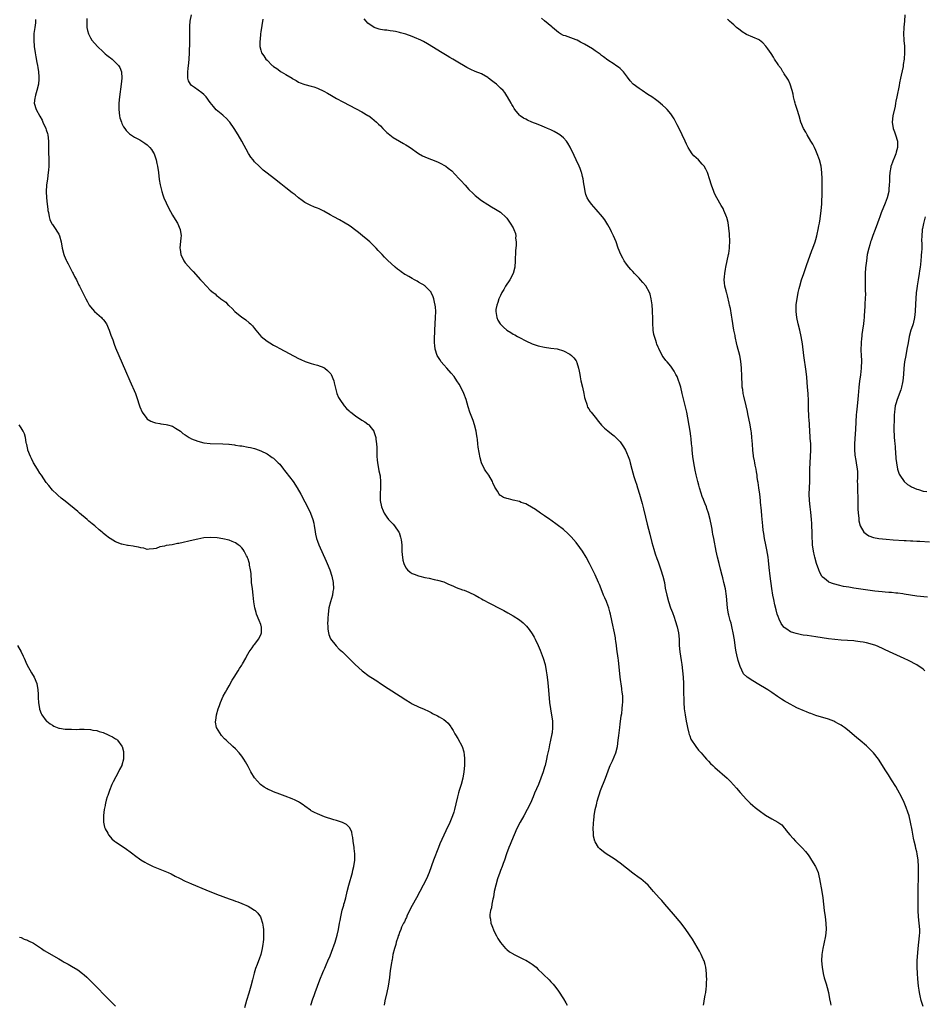
# Model space of a CAD drawing. Units: inches. Extents: x 2598000 to 2601000, y 1494000 to 1497000.
# Drawn here: x 2599349 to 2599635, y 1495247 to 1495559 of the extents above; entities that cross this region are included whole.
import ezdxf

# ---------------------------------------------------------------- set-up
doc = ezdxf.new("R2010")
doc.units = ezdxf.units.IN
doc.header["$MEASUREMENT"] = 0
doc.layers.add('LD25981494_10ft', color=120, linetype='Continuous')

msp = doc.modelspace()

# ---------------------------------------------------------------- linework, layer by layer
at = {"layer": 'LD25981494_10ft'}
for points, elevation in [([(2599565.39, 1495247), (2599565.5, 1495247.5), (2599565.74, 1495249), (2599565.9, 1495250.1), (2599566.06, 1495251), (2599566.19, 1495252.19), (2599566.3, 1495253), (2599566.36, 1495254.36), (2599566.42, 1495255), (2599566.36, 1495256.36), (2599566.36, 1495257), (2599566.1, 1495259), (2599565.88, 1495259.88), (2599565.54, 1495261), (2599565.4, 1495261.4), (2599565, 1495262.3), (2599564.66, 1495263), (2599564.09, 1495264.09), (2599561.86, 1495267.86), (2599559.77, 1495271), (2599558.25, 1495273), (2599555.86, 1495275.86), (2599553.14, 1495279), (2599552.16, 1495280.16), (2599551.31, 1495281), (2599549.53, 1495283), (2599549, 1495283.62), (2599548.38, 1495284.38), (2599547.78, 1495285), (2599547, 1495285.74), (2599545.51, 1495287), (2599545, 1495287.34), (2599543, 1495288.83), (2599541, 1495290.45), (2599539, 1495292.02), (2599537, 1495293.41), (2599534.52, 1495295), (2599533.62, 1495295.62), (2599532.52, 1495296.52), (2599532.07, 1495297), (2599531, 1495298.78), (2599530.9, 1495299), (2599530.55, 1495300.55), (2599530.51, 1495301), (2599530.54, 1495301.46), (2599530.43, 1495303), (2599530.46, 1495304.46), (2599530.52, 1495305), (2599530.59, 1495305.41), (2599530.74, 1495307), (2599531.07, 1495309), (2599531.44, 1495310.56), (2599531.51, 1495311), (2599531.68, 1495311.68), (2599532.06, 1495313), (2599532.31, 1495313.69), (2599532.74, 1495315), (2599534.32, 1495319), (2599535.57, 1495322.43), (2599535.82, 1495323), (2599536.51, 1495324.51), (2599537.53, 1495327), (2599538.06, 1495329), (2599538.35, 1495331), (2599538.51, 1495332.51), (2599538.64, 1495333.36), (2599538.84, 1495335), (2599539, 1495336.14), (2599539.31, 1495338.69), (2599539.43, 1495339.43), (2599539.61, 1495341), (2599539.7, 1495342.3), (2599539.8, 1495343), (2599539.77, 1495345), (2599539.63, 1495346.37), (2599539.53, 1495347), (2599539.44, 1495347.44), (2599538.99, 1495351), (2599538.39, 1495356.39), (2599538.29, 1495357), (2599537.9, 1495359.9), (2599537.8, 1495361), (2599537.63, 1495362.37), (2599537.52, 1495363), (2599537.43, 1495363.43), (2599537.14, 1495365), (2599536.41, 1495368.41), (2599536.31, 1495369), (2599535.88, 1495371), (2599535.7, 1495371.7), (2599535.33, 1495373), (2599534.71, 1495374.71), (2599534.58, 1495375), (2599534.13, 1495376.13), (2599533.72, 1495377), (2599532.88, 1495379), (2599532.35, 1495380.35), (2599532.03, 1495381), (2599531, 1495383.48), (2599530.53, 1495384.53), (2599529.27, 1495387), (2599528.15, 1495389), (2599526.97, 1495390.97), (2599526.15, 1495392.15), (2599525, 1495393.69), (2599523.46, 1495395.46), (2599522.47, 1495396.47), (2599521, 1495397.78), (2599519, 1495399.33), (2599517, 1495400.76), (2599516.63, 1495401), (2599515, 1495402.14), (2599513.7, 1495403), (2599512.12, 1495404.12), (2599510.89, 1495404.89), (2599509.62, 1495405.62), (2599509, 1495405.91), (2599507.57, 1495406.43), (2599507, 1495406.67), (2599505, 1495407.17), (2599503.51, 1495407.51), (2599503, 1495407.66), (2599502, 1495408), (2599501, 1495408.58), (2599500.75, 1495408.75), (2599500.56, 1495409), (2599500.01, 1495409.99), (2599499.21, 1495411.21), (2599498.61, 1495412.61), (2599498.47, 1495413), (2599497.31, 1495415), (2599497, 1495415.46), (2599496.34, 1495416.34), (2599495.91, 1495417), (2599494.96, 1495419), (2599494.54, 1495420.54), (2599494.22, 1495422.22), (2599493.96, 1495423.96), (2599493.82, 1495425), (2599493.68, 1495426.32), (2599493.59, 1495427), (2599493.48, 1495427.48), (2599493.26, 1495429), (2599492.76, 1495431), (2599492.34, 1495432.34), (2599491.52, 1495434.48), (2599491.34, 1495435), (2599490.76, 1495436.76), (2599490.12, 1495439), (2599489.4, 1495441), (2599488.44, 1495443), (2599487.91, 1495443.91), (2599487.22, 1495445), (2599486.31, 1495446.31), (2599485.42, 1495447.42), (2599483.97, 1495449), (2599483, 1495450.08), (2599482.22, 1495451), (2599481.73, 1495451.73), (2599480.96, 1495453), (2599480.28, 1495455), (2599480.18, 1495456.18), (2599480.07, 1495457), (2599480.07, 1495457.93), (2599480.18, 1495461), (2599480.29, 1495463), (2599480.43, 1495465), (2599480.5, 1495467), (2599480.4, 1495468.4), (2599480.33, 1495469), (2599480.09, 1495469.91), (2599479.86, 1495471), (2599479.65, 1495471.65), (2599479.06, 1495473), (2599479, 1495473.09), (2599477.18, 1495475), (2599477.08, 1495475.08), (2599475, 1495476.3), (2599474.54, 1495476.54), (2599473.77, 1495477), (2599473, 1495477.42), (2599471.92, 1495478.08), (2599471, 1495478.59), (2599470.72, 1495478.72), (2599469.49, 1495479.49), (2599469, 1495479.95), (2599468.34, 1495480.34), (2599467.59, 1495481), (2599465.22, 1495483.22), (2599465, 1495483.46), (2599464.21, 1495484.21), (2599463.5, 1495485), (2599462.26, 1495486.26), (2599461.59, 1495487), (2599460.3, 1495488.3), (2599459.59, 1495489), (2599459, 1495489.53), (2599457.29, 1495491), (2599456.02, 1495492.02), (2599454.76, 1495493), (2599453.74, 1495493.74), (2599453, 1495494.22), (2599451.73, 1495495), (2599449.99, 1495496), (2599448.15, 1495497), (2599447, 1495497.65), (2599445, 1495498.73), (2599443.48, 1495499.48), (2599443, 1495499.7), (2599442.07, 1495500.07), (2599440.68, 1495500.68), (2599439, 1495501.55), (2599438.15, 1495502.15), (2599437, 1495503), (2599435.9, 1495503.9), (2599435, 1495504.57), (2599433, 1495506.17), (2599431.92, 1495507), (2599431.42, 1495507.42), (2599429.32, 1495509), (2599427, 1495510.81), (2599425.81, 1495511.81), (2599425, 1495512.47), (2599424.45, 1495513), (2599423, 1495514.46), (2599422.56, 1495515), (2599421.9, 1495515.9), (2599421.08, 1495517.08), (2599419.05, 1495521), (2599417.87, 1495523), (2599416.58, 1495525), (2599415.16, 1495527), (2599415, 1495527.2), (2599414.15, 1495528.15), (2599413.23, 1495529), (2599413, 1495529.2), (2599410.91, 1495530.91), (2599409.98, 1495531.98), (2599409, 1495533.25), (2599407.69, 1495535), (2599407, 1495535.74), (2599406.27, 1495536.27), (2599404.02, 1495537.98), (2599403, 1495538.65), (2599402.7, 1495539), (2599402.09, 1495540.09), (2599401.91, 1495541), (2599401.91, 1495542.09), (2599401.85, 1495543), (2599401.99, 1495543.99), (2599402.18, 1495545.82), (2599402.34, 1495547), (2599402.46, 1495549), (2599402.51, 1495552.51), (2599402.49, 1495553.51), (2599402.55, 1495556.55), (2599402.53, 1495557), (2599402.54, 1495557.46), (2599402.65, 1495559), (2599403.09, 1495561)], 9750), ([(2599629.16, 1495561), (2599629.06, 1495559.06), (2599628.89, 1495557.11), (2599628.9, 1495556.9), (2599628.82, 1495555), (2599628.89, 1495553.11), (2599628.92, 1495552.92), (2599629.05, 1495551.05), (2599629.1, 1495549.1), (2599628.98, 1495547), (2599628.72, 1495545.28), (2599628.71, 1495545), (2599628.64, 1495544.64), (2599628.09, 1495541.91), (2599627.86, 1495541), (2599627.52, 1495539.52), (2599627.37, 1495538.63), (2599626.64, 1495535), (2599626.35, 1495533.65), (2599626.27, 1495533), (2599626.11, 1495532.11), (2599625.45, 1495529), (2599625.23, 1495527), (2599625.53, 1495525), (2599625.91, 1495523.91), (2599626.26, 1495523), (2599626.91, 1495521), (2599626.93, 1495519), (2599626.47, 1495517.53), (2599626.34, 1495517), (2599625.9, 1495515.9), (2599625.36, 1495514.64), (2599624.84, 1495513.16), (2599624.8, 1495513), (2599624.77, 1495512.77), (2599624.4, 1495511), (2599624.3, 1495509.7), (2599624.32, 1495508.32), (2599624.29, 1495507), (2599624.16, 1495505.84), (2599624.1, 1495505), (2599623.6, 1495503), (2599623, 1495501.36), (2599621.71, 1495498.29), (2599621.29, 1495497), (2599621, 1495496.16), (2599620.52, 1495495), (2599619.75, 1495493), (2599619.09, 1495491.09), (2599618.55, 1495489.45), (2599618.37, 1495489), (2599618.08, 1495488.08), (2599617.77, 1495487), (2599617.31, 1495485), (2599617, 1495483), (2599616.77, 1495480.77), (2599616.66, 1495479), (2599616.63, 1495477), (2599616.67, 1495475), (2599616.65, 1495473.35), (2599616.69, 1495472.69), (2599616.59, 1495471), (2599616.48, 1495469.52), (2599616.49, 1495468.49), (2599616.31, 1495465.69), (2599616.28, 1495465), (2599616.23, 1495464.23), (2599616.1, 1495463), (2599615.83, 1495461), (2599615.61, 1495459.61), (2599615.54, 1495459), (2599615.51, 1495458.49), (2599615.32, 1495457), (2599615.29, 1495454.71), (2599615.38, 1495453), (2599615.44, 1495451.44), (2599615.33, 1495449), (2599615.1, 1495446.9), (2599614.83, 1495444.83), (2599614.61, 1495443), (2599614.49, 1495441.51), (2599614.37, 1495440.37), (2599614.27, 1495439), (2599613.99, 1495435.99), (2599613.87, 1495435), (2599613.8, 1495434.2), (2599613.59, 1495429.59), (2599613.4, 1495426.6), (2599613.28, 1495425), (2599613.22, 1495423.22), (2599613.37, 1495421.37), (2599613.66, 1495419.66), (2599613.81, 1495419), (2599614.1, 1495417), (2599614.17, 1495416.17), (2599614.15, 1495415), (2599614.19, 1495414.19), (2599614.13, 1495413), (2599614.17, 1495412.17), (2599614.16, 1495411), (2599614.28, 1495407), (2599614.29, 1495406.29), (2599614.34, 1495405), (2599614.33, 1495404.33), (2599614.42, 1495403), (2599614.59, 1495401.41), (2599614.58, 1495401), (2599614.62, 1495400.62), (2599615, 1495398.99), (2599616.23, 1495397), (2599616.61, 1495396.61), (2599617, 1495396.32), (2599617.83, 1495395.83), (2599619.32, 1495395.32), (2599621.01, 1495394.99), (2599623.29, 1495394.71), (2599625.47, 1495394.53), (2599629, 1495394.37), (2599629.64, 1495394.36), (2599631, 1495394.27), (2599631.76, 1495394.24), (2599633, 1495394.14), (2599633.91, 1495394.09), (2599637, 1495393.87)], 9700), ([(2599353.57, 1495559.57), (2599353.57, 1495559), (2599353.54, 1495558.46), (2599353.33, 1495557), (2599353.09, 1495555.09), (2599353.04, 1495553), (2599353.19, 1495551), (2599353.46, 1495549), (2599353.67, 1495547.67), (2599354.05, 1495545.95), (2599354.22, 1495545), (2599354.28, 1495544.28), (2599354.52, 1495543), (2599354.65, 1495541.35), (2599354.65, 1495541), (2599354.61, 1495540.61), (2599354.51, 1495539), (2599354.06, 1495537), (2599353.6, 1495535.6), (2599353.43, 1495535), (2599353.42, 1495534.58), (2599353.16, 1495533), (2599353.84, 1495531), (2599355, 1495528.94), (2599355.67, 1495527.67), (2599355.95, 1495527), (2599356.87, 1495525), (2599357, 1495524.6), (2599357.37, 1495523.37), (2599357.46, 1495523), (2599357.66, 1495521), (2599357.66, 1495519.66), (2599357.69, 1495517.69), (2599357.84, 1495515), (2599357.82, 1495514.18), (2599357.84, 1495513), (2599357.73, 1495511.73), (2599357.64, 1495511), (2599357.34, 1495509), (2599357.08, 1495507), (2599356.97, 1495505), (2599357.03, 1495503), (2599357.25, 1495501), (2599357.45, 1495499.45), (2599357.54, 1495499), (2599357.7, 1495498.3), (2599357.9, 1495497), (2599358.14, 1495496.14), (2599358.79, 1495494.79), (2599359, 1495494.52), (2599360.05, 1495493), (2599360.39, 1495492.39), (2599361, 1495491.43), (2599361.24, 1495491), (2599361.75, 1495489), (2599362.06, 1495487), (2599362.57, 1495485), (2599362.68, 1495484.69), (2599363, 1495483.97), (2599363.27, 1495483.27), (2599363.41, 1495483), (2599363.9, 1495482.1), (2599364.63, 1495480.63), (2599365, 1495479.97), (2599365.32, 1495479.32), (2599365.52, 1495479), (2599366, 1495478), (2599366.54, 1495477), (2599367.34, 1495475.34), (2599367.53, 1495475), (2599368.67, 1495472.67), (2599369.5, 1495471), (2599370.03, 1495470.03), (2599370.62, 1495469), (2599371, 1495468.48), (2599371.67, 1495467.67), (2599372.28, 1495467), (2599373, 1495466.32), (2599374.51, 1495465), (2599374.75, 1495464.75), (2599375, 1495464.41), (2599375.66, 1495463.66), (2599375.71, 1495463.59), (2599376.08, 1495463), (2599376.93, 1495461), (2599377.47, 1495459.47), (2599378.06, 1495457.94), (2599378.56, 1495456.56), (2599379, 1495455.48), (2599382.16, 1495448.16), (2599383.54, 1495445), (2599385.26, 1495441), (2599385.72, 1495439.72), (2599385.95, 1495439), (2599386.32, 1495437.68), (2599386.53, 1495437), (2599386.68, 1495436.68), (2599387.37, 1495435), (2599388.86, 1495433), (2599388.93, 1495432.93), (2599390.14, 1495432.14), (2599391, 1495431.86), (2599391.62, 1495431.62), (2599393, 1495431.42), (2599393.33, 1495431.33), (2599395, 1495431.13), (2599395.48, 1495431), (2599397, 1495430.54), (2599398, 1495430), (2599399, 1495429.36), (2599399.51, 1495429), (2599400.31, 1495428.31), (2599401, 1495427.82), (2599402.33, 1495427), (2599403, 1495426.61), (2599405, 1495425.81), (2599407, 1495425.33), (2599409, 1495425.1), (2599413, 1495424.99), (2599414.84, 1495424.84), (2599415, 1495424.85), (2599416.63, 1495424.63), (2599417, 1495424.61), (2599418.39, 1495424.39), (2599419, 1495424.32), (2599421, 1495423.96), (2599421.78, 1495423.78), (2599423, 1495423.48), (2599423.36, 1495423.36), (2599425, 1495422.77), (2599427, 1495421.77), (2599428.22, 1495421), (2599428.67, 1495420.67), (2599429, 1495420.41), (2599430.55, 1495419), (2599431, 1495418.51), (2599432.23, 1495417), (2599432.55, 1495416.55), (2599433, 1495416.02), (2599435.24, 1495413), (2599436.52, 1495411), (2599437.66, 1495409), (2599440.21, 1495404.21), (2599440.76, 1495403), (2599441.52, 1495401), (2599441.81, 1495399.81), (2599441.97, 1495399), (2599442.15, 1495397.84), (2599442.37, 1495396.37), (2599442.72, 1495395), (2599443, 1495394.17), (2599443.46, 1495393), (2599445.77, 1495387.77), (2599446.09, 1495387), (2599446.88, 1495385), (2599447.54, 1495383), (2599447.96, 1495381), (2599448.05, 1495379), (2599447.88, 1495378.12), (2599447.7, 1495377), (2599447.08, 1495374.92), (2599446.63, 1495373), (2599446.36, 1495371), (2599446.32, 1495369.68), (2599446.25, 1495369), (2599446.2, 1495368.2), (2599446.27, 1495367), (2599446.26, 1495366.26), (2599446.5, 1495365), (2599446.56, 1495364.56), (2599447.13, 1495363.13), (2599448.9, 1495360.9), (2599449.91, 1495359.91), (2599450.89, 1495359), (2599454.98, 1495355), (2599457.18, 1495353), (2599459.36, 1495351.36), (2599459.87, 1495351), (2599461.78, 1495349.78), (2599462.92, 1495349), (2599465.4, 1495347.4), (2599469.25, 1495345), (2599471, 1495343.8), (2599472.34, 1495343), (2599473, 1495342.57), (2599475, 1495341.56), (2599476.84, 1495340.84), (2599478.21, 1495340.21), (2599479, 1495339.81), (2599479.5, 1495339.5), (2599481, 1495338.76), (2599481.61, 1495338.39), (2599483, 1495337.6), (2599483.71, 1495337), (2599484.43, 1495336.43), (2599485.27, 1495335.27), (2599485.37, 1495335), (2599486.05, 1495334.05), (2599486.58, 1495333), (2599486.75, 1495332.75), (2599487.52, 1495331.52), (2599488.83, 1495329), (2599489.36, 1495327.36), (2599489.43, 1495327), (2599489.46, 1495326.54), (2599489.62, 1495325), (2599489.58, 1495323), (2599489.39, 1495321), (2599489.03, 1495318.97), (2599488.49, 1495317), (2599487.87, 1495315), (2599487.68, 1495314.32), (2599487.34, 1495313), (2599486.87, 1495310.87), (2599486.43, 1495309), (2599486.19, 1495308.19), (2599485.82, 1495307), (2599485, 1495304.93), (2599483.72, 1495302.28), (2599481.83, 1495298.17), (2599481.39, 1495297), (2599479.82, 1495293), (2599478.36, 1495289), (2599477.52, 1495287), (2599476.53, 1495285), (2599474.35, 1495281), (2599473, 1495278.59), (2599471.47, 1495275.47), (2599471.18, 1495274.82), (2599471, 1495274.48), (2599470.55, 1495273.45), (2599470.3, 1495273), (2599469.67, 1495271.67), (2599469.38, 1495271), (2599469, 1495270.02), (2599468.73, 1495269.27), (2599468.62, 1495269), (2599468.42, 1495268.42), (2599467.98, 1495267), (2599467.78, 1495266.22), (2599467.4, 1495265), (2599466.92, 1495263), (2599466.64, 1495261.36), (2599466.55, 1495261), (2599466.45, 1495260.45), (2599466.07, 1495257.93), (2599465.8, 1495255.8), (2599465.39, 1495253), (2599464.99, 1495251), (2599464.36, 1495248.36), (2599464.11, 1495247)], 9770), ([(2599369.9, 1495559.9), (2599369.84, 1495559), (2599369.9, 1495558.1), (2599369.91, 1495557), (2599370.06, 1495556.06), (2599370.34, 1495555), (2599371, 1495553.75), (2599371.43, 1495553), (2599373.22, 1495551), (2599375, 1495549.3), (2599375.34, 1495549), (2599375.71, 1495548.68), (2599376.24, 1495548.24), (2599377, 1495547.61), (2599377.37, 1495547.37), (2599377.86, 1495547), (2599379.95, 1495545), (2599380.29, 1495544.29), (2599380.85, 1495543), (2599380.96, 1495541), (2599380.77, 1495539), (2599380.26, 1495535), (2599380.03, 1495533), (2599379.96, 1495531), (2599380.19, 1495529), (2599380.37, 1495528.37), (2599380.8, 1495527), (2599381, 1495526.56), (2599381.51, 1495525.51), (2599381.9, 1495525), (2599382.32, 1495524.32), (2599383, 1495523.69), (2599383.34, 1495523.34), (2599385, 1495522.22), (2599386.63, 1495521.37), (2599387.29, 1495521), (2599388.3, 1495520.3), (2599389, 1495519.79), (2599389.42, 1495519.42), (2599389.83, 1495519), (2599390.34, 1495518.34), (2599391, 1495517.29), (2599391.16, 1495517), (2599391.67, 1495515.67), (2599391.88, 1495515), (2599392.09, 1495513.91), (2599392.3, 1495513), (2599392.55, 1495511), (2599392.79, 1495508.79), (2599393.08, 1495507.08), (2599393.6, 1495505), (2599393.94, 1495503.94), (2599394.32, 1495503), (2599395, 1495501.38), (2599395.78, 1495499.78), (2599397, 1495497.55), (2599397.35, 1495497), (2599398.57, 1495495), (2599399.46, 1495493), (2599399.74, 1495491), (2599399.67, 1495490.33), (2599399.37, 1495487), (2599399.42, 1495486.58), (2599399.65, 1495485), (2599400.59, 1495483), (2599401, 1495482.42), (2599403, 1495480.2), (2599403.6, 1495479.6), (2599405.94, 1495477), (2599406.43, 1495476.43), (2599407.79, 1495475), (2599409, 1495473.77), (2599409.88, 1495473), (2599410.51, 1495472.51), (2599411, 1495472.08), (2599411.64, 1495471.64), (2599412.37, 1495471), (2599413.88, 1495469.88), (2599414.71, 1495469), (2599414.88, 1495468.88), (2599415, 1495468.74), (2599415.93, 1495467.93), (2599416.76, 1495467), (2599419, 1495465.18), (2599419.2, 1495465), (2599420.27, 1495464.27), (2599421.37, 1495463.37), (2599421.7, 1495463), (2599422.37, 1495462.37), (2599423, 1495461.54), (2599423.47, 1495461), (2599425, 1495459.12), (2599425.13, 1495459), (2599427, 1495457.55), (2599427.87, 1495457), (2599429, 1495456.31), (2599429.86, 1495455.86), (2599431, 1495455.21), (2599437, 1495452.02), (2599437.69, 1495451.69), (2599439.09, 1495451.09), (2599441, 1495450.45), (2599441.72, 1495450.28), (2599443, 1495449.92), (2599445, 1495449.18), (2599445.3, 1495449), (2599446.21, 1495448.21), (2599447, 1495447.39), (2599447.18, 1495447.18), (2599447.31, 1495447), (2599448.15, 1495445), (2599448.29, 1495444.29), (2599449.16, 1495441), (2599449.66, 1495439.66), (2599450.05, 1495439), (2599451.46, 1495437), (2599452.2, 1495436.2), (2599453, 1495435.48), (2599453.25, 1495435.25), (2599453.54, 1495435), (2599455, 1495433.89), (2599457, 1495432.52), (2599457.96, 1495431.96), (2599459, 1495431.2), (2599459.12, 1495431.12), (2599459.25, 1495431), (2599459.98, 1495430.02), (2599460.8, 1495429), (2599460.88, 1495428.88), (2599461.36, 1495427.36), (2599461.44, 1495427), (2599461.5, 1495426.5), (2599461.74, 1495425), (2599461.81, 1495423.81), (2599461.78, 1495423), (2599461.84, 1495421.84), (2599461.79, 1495421), (2599461.91, 1495419.91), (2599461.99, 1495419), (2599462.24, 1495417.76), (2599462.47, 1495416.47), (2599462.81, 1495414.81), (2599462.98, 1495412.98), (2599462.95, 1495411), (2599462.84, 1495409.16), (2599462.91, 1495407), (2599463.32, 1495405), (2599463.77, 1495403.77), (2599464.13, 1495403), (2599465, 1495401.69), (2599465.54, 1495401), (2599466.2, 1495400.2), (2599467, 1495399.49), (2599467.43, 1495399), (2599468.81, 1495397), (2599468.87, 1495396.87), (2599469.36, 1495395.36), (2599469.46, 1495395), (2599469.49, 1495394.51), (2599469.69, 1495393), (2599469.75, 1495391.75), (2599469.77, 1495391), (2599469.84, 1495389.84), (2599469.93, 1495389), (2599470.09, 1495388.09), (2599470.4, 1495387), (2599471, 1495385.67), (2599471.56, 1495385), (2599472.32, 1495384.32), (2599473, 1495383.9), (2599473.62, 1495383.62), (2599475, 1495383.13), (2599475.47, 1495383), (2599477, 1495382.61), (2599478.35, 1495382.35), (2599480.03, 1495381.97), (2599481, 1495381.79), (2599483, 1495381.19), (2599484.53, 1495380.53), (2599485.91, 1495379.91), (2599487, 1495379.45), (2599489, 1495378.73), (2599489.45, 1495378.55), (2599491, 1495377.98), (2599492.99, 1495376.99), (2599494.28, 1495376.28), (2599495, 1495375.85), (2599495.56, 1495375.56), (2599497.56, 1495374.44), (2599501, 1495372.64), (2599502.09, 1495372.09), (2599503.38, 1495371.38), (2599505, 1495370.43), (2599507, 1495369.13), (2599508.18, 1495368.18), (2599509, 1495367.42), (2599509.21, 1495367.21), (2599510.09, 1495366.09), (2599511, 1495364.73), (2599511.64, 1495363.64), (2599511.96, 1495363), (2599512.91, 1495361), (2599513.54, 1495359.54), (2599514.56, 1495357), (2599515.18, 1495355), (2599515.53, 1495353), (2599515.7, 1495351.7), (2599515.87, 1495350.13), (2599516.14, 1495348.14), (2599516.6, 1495343), (2599516.82, 1495341), (2599517.45, 1495337), (2599517.52, 1495335.52), (2599517.52, 1495335), (2599517.35, 1495333.35), (2599517.3, 1495333), (2599516.87, 1495331), (2599516.51, 1495329.49), (2599516.3, 1495328.3), (2599515.84, 1495326.16), (2599515.63, 1495325), (2599515.16, 1495323), (2599515, 1495322.45), (2599514.55, 1495321), (2599513.84, 1495319), (2599513.04, 1495317), (2599511.84, 1495314.16), (2599511.38, 1495313), (2599510.52, 1495311), (2599509.51, 1495309), (2599508.42, 1495307), (2599507.28, 1495305), (2599506.23, 1495303), (2599505.33, 1495301), (2599504.51, 1495299), (2599504.12, 1495297.88), (2599503.7, 1495297), (2599502.96, 1495294.96), (2599502.33, 1495293), (2599501.87, 1495291.87), (2599501.56, 1495291), (2599501, 1495289.69), (2599500.75, 1495289), (2599500.1, 1495287), (2599499.52, 1495285), (2599499.04, 1495283), (2599498.74, 1495281.26), (2599498.56, 1495280.56), (2599498.31, 1495279), (2599498.14, 1495277.86), (2599497.87, 1495277), (2599497.68, 1495275.68), (2599497.64, 1495275), (2599497.79, 1495274.21), (2599497.96, 1495273), (2599498.22, 1495272.22), (2599499, 1495270.38), (2599499.74, 1495269), (2599500.13, 1495268.13), (2599501, 1495266.81), (2599502.63, 1495265), (2599502.82, 1495264.82), (2599503, 1495264.68), (2599503.9, 1495263.9), (2599505, 1495263.29), (2599505.17, 1495263.17), (2599507, 1495262.22), (2599508.52, 1495261.48), (2599509, 1495261.22), (2599510.38, 1495260.38), (2599511, 1495260.02), (2599512.28, 1495259), (2599513, 1495258.34), (2599514.37, 1495257), (2599514.67, 1495256.67), (2599516.4, 1495255), (2599517, 1495254.35), (2599517.68, 1495253.68), (2599518.6, 1495252.6), (2599519.43, 1495251.43), (2599520.97, 1495248.97), (2599521.71, 1495247.71), (2599522.1, 1495247)], 9760), ([(2599425.66, 1495559.66), (2599425, 1495555.68), (2599424.91, 1495555), (2599424.78, 1495553.22), (2599424.7, 1495552.7), (2599424.75, 1495551), (2599425, 1495549.83), (2599425.29, 1495549), (2599425.99, 1495547.99), (2599426.63, 1495547), (2599427, 1495546.61), (2599428.65, 1495545), (2599428.85, 1495544.85), (2599429, 1495544.7), (2599430.05, 1495544.05), (2599431, 1495543.24), (2599431.17, 1495543.17), (2599431.48, 1495543), (2599433, 1495542.14), (2599434.94, 1495540.94), (2599435, 1495540.89), (2599436.23, 1495540.23), (2599437, 1495539.69), (2599437.46, 1495539.46), (2599438.7, 1495539), (2599439, 1495538.91), (2599441, 1495538.4), (2599441.84, 1495538.16), (2599443, 1495537.74), (2599445, 1495536.86), (2599446.17, 1495536.17), (2599447.46, 1495535.46), (2599449, 1495534.53), (2599451, 1495533.42), (2599455.25, 1495531.25), (2599457, 1495530.3), (2599459, 1495529.15), (2599459.23, 1495529), (2599460.27, 1495528.27), (2599461, 1495527.68), (2599461.75, 1495527), (2599462.38, 1495526.38), (2599463, 1495525.79), (2599463.75, 1495525), (2599464.33, 1495524.33), (2599465, 1495523.75), (2599465.37, 1495523.37), (2599467, 1495522.09), (2599468.95, 1495520.95), (2599470.23, 1495520.23), (2599471, 1495519.83), (2599471.52, 1495519.52), (2599472.32, 1495519), (2599475, 1495517.04), (2599476.31, 1495516.31), (2599477, 1495516.03), (2599477.72, 1495515.72), (2599479.15, 1495515.15), (2599481, 1495514.38), (2599482.26, 1495513.74), (2599483, 1495513.4), (2599483.67, 1495513), (2599484.46, 1495512.46), (2599485.53, 1495511.53), (2599486.53, 1495510.53), (2599487.89, 1495509), (2599488.45, 1495508.45), (2599489.76, 1495507), (2599491, 1495505.69), (2599492.34, 1495504.34), (2599493, 1495503.71), (2599493.93, 1495503), (2599494.52, 1495502.52), (2599495, 1495502.16), (2599497, 1495500.87), (2599498.17, 1495500.17), (2599499.45, 1495499.45), (2599501, 1495498.49), (2599502.78, 1495496.78), (2599503, 1495496.51), (2599503.65, 1495495.65), (2599504.07, 1495495), (2599505, 1495493.49), (2599505.25, 1495493), (2599505.74, 1495491.74), (2599505.83, 1495491), (2599505.79, 1495490.21), (2599505.96, 1495489), (2599505.98, 1495487.98), (2599505.81, 1495486.19), (2599505.71, 1495483), (2599505.57, 1495481), (2599505.02, 1495478.98), (2599503.96, 1495477), (2599502.64, 1495475), (2599502.06, 1495473.94), (2599501.46, 1495473), (2599501, 1495472.07), (2599500.51, 1495471), (2599500.2, 1495469.8), (2599499.86, 1495469), (2599499.56, 1495467.56), (2599499.53, 1495467), (2599499.69, 1495466.31), (2599499.81, 1495465), (2599500.2, 1495464.2), (2599500.92, 1495463), (2599501, 1495462.9), (2599502, 1495462), (2599503, 1495461.05), (2599504.27, 1495460.27), (2599505, 1495459.78), (2599505.51, 1495459.51), (2599506.38, 1495459), (2599507, 1495458.67), (2599509, 1495457.66), (2599511, 1495456.75), (2599513, 1495456.07), (2599515, 1495455.64), (2599517, 1495455.37), (2599519, 1495455.08), (2599521, 1495454.47), (2599523, 1495453.41), (2599523.51, 1495453), (2599524.26, 1495452.26), (2599525, 1495451.29), (2599525.12, 1495451.12), (2599525.16, 1495451), (2599525.19, 1495450.81), (2599525.75, 1495449), (2599526, 1495448), (2599526.12, 1495447), (2599526.28, 1495446.28), (2599526.53, 1495445), (2599527.01, 1495442.99), (2599527.46, 1495441), (2599527.68, 1495439.68), (2599527.89, 1495439), (2599528.39, 1495437.61), (2599528.51, 1495437), (2599528.63, 1495436.63), (2599529, 1495436.1), (2599529.4, 1495435.4), (2599529.71, 1495435), (2599531, 1495433.4), (2599532.05, 1495432.05), (2599533, 1495430.94), (2599533.95, 1495429.95), (2599535, 1495429.06), (2599536.16, 1495428.16), (2599537, 1495427.56), (2599537.3, 1495427.3), (2599537.63, 1495427), (2599539, 1495425.6), (2599539.42, 1495425), (2599540.03, 1495424.03), (2599540.6, 1495423), (2599541, 1495422.19), (2599541.51, 1495421), (2599541.88, 1495419.88), (2599542.15, 1495419), (2599542.68, 1495417), (2599543.33, 1495414.67), (2599543.85, 1495413), (2599544.15, 1495412.15), (2599544.49, 1495411), (2599545.12, 1495409), (2599545.92, 1495406.08), (2599546.33, 1495404.33), (2599547, 1495401.78), (2599547.56, 1495399.56), (2599548.34, 1495396.34), (2599549, 1495393.75), (2599549.59, 1495391.59), (2599550.07, 1495390.07), (2599550.59, 1495388.59), (2599551, 1495387.52), (2599551.89, 1495385), (2599552.53, 1495383), (2599552.98, 1495381), (2599553.25, 1495379.25), (2599553.71, 1495377), (2599554.26, 1495375), (2599554.95, 1495373), (2599555.51, 1495371.51), (2599556.03, 1495369.97), (2599556.37, 1495369), (2599556.98, 1495367), (2599557.4, 1495365), (2599557.61, 1495363), (2599557.71, 1495361), (2599557.88, 1495359), (2599558.27, 1495356.27), (2599558.48, 1495355), (2599558.72, 1495353), (2599558.88, 1495351), (2599558.98, 1495349), (2599559.06, 1495346.94), (2599559.11, 1495343), (2599559.24, 1495341), (2599559.53, 1495339), (2599559.91, 1495337), (2599560.07, 1495336.07), (2599560.31, 1495335), (2599560.75, 1495333.25), (2599560.81, 1495332.81), (2599561, 1495332.35), (2599561.36, 1495331.36), (2599562.96, 1495328.96), (2599563.84, 1495327.84), (2599564.61, 1495327), (2599565.69, 1495325.69), (2599566.37, 1495325), (2599566.66, 1495324.66), (2599567, 1495324.32), (2599567.62, 1495323.62), (2599568.31, 1495323), (2599569, 1495322.33), (2599572.85, 1495319), (2599573.93, 1495317.93), (2599574.9, 1495316.9), (2599575.84, 1495315.84), (2599577, 1495314.46), (2599579, 1495312.19), (2599580.19, 1495311), (2599581, 1495310.28), (2599581.71, 1495309.71), (2599582.55, 1495309), (2599583, 1495308.66), (2599585, 1495307.26), (2599587, 1495306.03), (2599588.9, 1495305), (2599590.16, 1495304.16), (2599591, 1495303.17), (2599591.09, 1495303.09), (2599591.14, 1495303), (2599591.6, 1495302.4), (2599592.7, 1495301), (2599593.84, 1495299.84), (2599594.56, 1495299), (2599596.81, 1495296.81), (2599597.76, 1495295.76), (2599598.6, 1495294.6), (2599599, 1495294.02), (2599599.66, 1495293), (2599600.87, 1495291), (2599601, 1495290.72), (2599601.68, 1495289), (2599601.95, 1495287.95), (2599602.16, 1495287), (2599602.91, 1495283), (2599603.19, 1495281), (2599603.67, 1495277), (2599603.95, 1495275), (2599604.2, 1495273), (2599604.27, 1495271), (2599604.06, 1495269), (2599603.54, 1495266.46), (2599603.22, 1495265), (2599602.93, 1495263), (2599602.82, 1495261), (2599602.96, 1495259), (2599603.35, 1495257), (2599603.67, 1495255.67), (2599603.89, 1495255), (2599604.3, 1495253.7), (2599604.57, 1495252.57), (2599604.96, 1495251), (2599605.35, 1495249), (2599605.64, 1495247.64), (2599605.74, 1495247)], 9740), ([(2599635, 1495246.6), (2599634.42, 1495248.42), (2599634.09, 1495249.91), (2599633.83, 1495251), (2599633.71, 1495251.71), (2599633.53, 1495253), (2599633.31, 1495255.31), (2599633.19, 1495257), (2599633.11, 1495259), (2599633.15, 1495261), (2599633.44, 1495265), (2599633.63, 1495267), (2599633.88, 1495269), (2599633.93, 1495270.07), (2599633.99, 1495271), (2599633.8, 1495273), (2599633.51, 1495275), (2599633.4, 1495277), (2599633.44, 1495278.56), (2599633.44, 1495281), (2599633.39, 1495283), (2599633.42, 1495285), (2599633.49, 1495286.51), (2599633.52, 1495287), (2599633.57, 1495289), (2599633.51, 1495291), (2599633.38, 1495293), (2599633.11, 1495295), (2599633, 1495295.55), (2599632.71, 1495296.71), (2599632.56, 1495297.44), (2599632.16, 1495299), (2599631.95, 1495299.95), (2599631.49, 1495302.51), (2599631, 1495305), (2599630.53, 1495307), (2599630.2, 1495308.2), (2599629.67, 1495309.67), (2599629, 1495311.23), (2599628.12, 1495313), (2599627, 1495315.14), (2599626.32, 1495316.32), (2599625, 1495318.48), (2599624.63, 1495319), (2599623.99, 1495319.99), (2599623.36, 1495321), (2599623, 1495321.62), (2599622.16, 1495323), (2599620.9, 1495325), (2599619.28, 1495327), (2599619, 1495327.3), (2599617, 1495329.23), (2599615, 1495330.96), (2599613.89, 1495331.89), (2599611, 1495334.25), (2599610.04, 1495335), (2599609.44, 1495335.44), (2599609, 1495335.73), (2599608.21, 1495336.21), (2599607, 1495336.85), (2599606.66, 1495337), (2599605, 1495337.63), (2599601, 1495338.87), (2599599.44, 1495339.44), (2599599, 1495339.58), (2599598.01, 1495340.01), (2599597, 1495340.39), (2599595, 1495341.31), (2599591.85, 1495343), (2599591.31, 1495343.31), (2599591, 1495343.52), (2599590.06, 1495344.06), (2599588.85, 1495344.85), (2599587, 1495346.1), (2599585.72, 1495347), (2599582.42, 1495349), (2599581.49, 1495349.49), (2599581, 1495349.8), (2599579.26, 1495351), (2599579.1, 1495351.1), (2599578.09, 1495352.09), (2599577, 1495354.36), (2599576.33, 1495356.33), (2599575.97, 1495358.03), (2599575.71, 1495359), (2599575.58, 1495359.58), (2599575.39, 1495361), (2599575.17, 1495362.83), (2599574.81, 1495365), (2599574.49, 1495366.49), (2599574.1, 1495368.1), (2599573.81, 1495369), (2599573.38, 1495370.62), (2599573.3, 1495371), (2599572.97, 1495373), (2599572.67, 1495376.67), (2599572.3, 1495379), (2599571.86, 1495381), (2599571.49, 1495382.51), (2599571.28, 1495383.28), (2599570.8, 1495385.2), (2599570.32, 1495387), (2599569.82, 1495389), (2599569.39, 1495391), (2599568.67, 1495395), (2599568.37, 1495396.37), (2599568.27, 1495397), (2599568.1, 1495397.9), (2599567.86, 1495399), (2599567.46, 1495401), (2599566.96, 1495403), (2599566.48, 1495404.48), (2599566.28, 1495405), (2599565.95, 1495405.95), (2599565.48, 1495407), (2599565.36, 1495407.36), (2599565, 1495408.26), (2599564.61, 1495409.39), (2599564.13, 1495411), (2599563.88, 1495411.88), (2599563.55, 1495413), (2599563, 1495415.17), (2599562.68, 1495416.68), (2599562.26, 1495419), (2599561.97, 1495421), (2599561.77, 1495423), (2599561.73, 1495423.73), (2599561.61, 1495425), (2599561.43, 1495426.57), (2599561.37, 1495427.37), (2599561.11, 1495429), (2599560.05, 1495435), (2599559.88, 1495435.88), (2599558.66, 1495441), (2599558.17, 1495443), (2599557.9, 1495443.9), (2599557.39, 1495445.39), (2599557, 1495446.3), (2599556.65, 1495447), (2599556.07, 1495448.07), (2599555, 1495449.64), (2599553.84, 1495451), (2599553.46, 1495451.46), (2599552.59, 1495452.59), (2599552.3, 1495453), (2599551.17, 1495455.17), (2599551, 1495455.63), (2599550.59, 1495456.59), (2599550.45, 1495457), (2599550.25, 1495457.75), (2599549.82, 1495459), (2599549.63, 1495459.63), (2599549.46, 1495461), (2599549.39, 1495461.39), (2599549.35, 1495463), (2599549.33, 1495463.33), (2599549.32, 1495465), (2599549.24, 1495466.76), (2599549.25, 1495467.25), (2599549.1, 1495469.1), (2599548.82, 1495471), (2599548.45, 1495472.45), (2599548.2, 1495473), (2599547.05, 1495475.05), (2599546.16, 1495476.16), (2599545.44, 1495477), (2599545, 1495477.48), (2599543.51, 1495479), (2599543, 1495479.59), (2599542.32, 1495480.32), (2599541.71, 1495481), (2599541, 1495482), (2599540.24, 1495483), (2599539.82, 1495483.82), (2599539.16, 1495485), (2599538.34, 1495487), (2599537.64, 1495489), (2599536.87, 1495491), (2599536.22, 1495492.22), (2599535.89, 1495493), (2599535, 1495494.49), (2599534.72, 1495495), (2599534.04, 1495496.04), (2599533.31, 1495497), (2599531.33, 1495499.33), (2599529.83, 1495501), (2599529, 1495502.15), (2599528.47, 1495503), (2599528.05, 1495504.05), (2599527.82, 1495505), (2599527.63, 1495506.37), (2599527.41, 1495507.41), (2599527.19, 1495509), (2599527, 1495509.76), (2599526.78, 1495510.78), (2599526.72, 1495511), (2599526.29, 1495512.29), (2599525.99, 1495513), (2599525, 1495515.06), (2599524.4, 1495516.4), (2599523.1, 1495519.1), (2599522.38, 1495520.38), (2599521.94, 1495521), (2599521, 1495522.02), (2599519.81, 1495523), (2599519.33, 1495523.33), (2599518.03, 1495524.03), (2599517, 1495524.53), (2599515.94, 1495525), (2599515, 1495525.44), (2599514.23, 1495525.77), (2599513, 1495526.26), (2599510.94, 1495527), (2599509.61, 1495527.61), (2599509, 1495527.97), (2599508.31, 1495528.31), (2599507.24, 1495529), (2599507, 1495529.24), (2599505.58, 1495531), (2599505.35, 1495531.35), (2599505, 1495531.92), (2599504.62, 1495532.62), (2599504.44, 1495533), (2599503.27, 1495535), (2599503, 1495535.37), (2599502.36, 1495536.36), (2599501.84, 1495537), (2599501, 1495537.77), (2599499.76, 1495539), (2599499, 1495539.57), (2599498.21, 1495540.21), (2599497.19, 1495541), (2599497, 1495541.13), (2599495, 1495542.28), (2599493, 1495543.11), (2599491.65, 1495543.65), (2599491, 1495544), (2599490.33, 1495544.33), (2599487, 1495546.3), (2599485.86, 1495547), (2599485, 1495547.49), (2599484.08, 1495548.08), (2599482.51, 1495549), (2599477.83, 1495551.83), (2599476.56, 1495552.56), (2599475.71, 1495553), (2599475, 1495553.33), (2599474.46, 1495553.54), (2599473, 1495554.16), (2599471, 1495554.86), (2599469.34, 1495555.34), (2599469, 1495555.45), (2599467.7, 1495555.7), (2599467, 1495555.9), (2599465.99, 1495555.99), (2599465, 1495556.16), (2599464.23, 1495556.22), (2599463, 1495556.4), (2599462.5, 1495556.5), (2599460.98, 1495556.98), (2599459, 1495558.41), (2599458.42, 1495559), (2599457.79, 1495559.79)], 9730), ([(2599635.55, 1495353), (2599635, 1495353.5), (2599633, 1495354.94), (2599630.32, 1495356.32), (2599629, 1495356.91), (2599625.46, 1495358.54), (2599623, 1495359.7), (2599622.1, 1495360.1), (2599621, 1495360.63), (2599620.74, 1495360.74), (2599620.05, 1495361), (2599619, 1495361.36), (2599617, 1495361.87), (2599615.95, 1495362.05), (2599615, 1495362.24), (2599613.59, 1495362.41), (2599613, 1495362.49), (2599611, 1495362.64), (2599609, 1495362.75), (2599607, 1495362.9), (2599605, 1495363.16), (2599601, 1495363.82), (2599598.19, 1495364.19), (2599597, 1495364.36), (2599596.45, 1495364.45), (2599594.79, 1495364.79), (2599594.06, 1495365), (2599593, 1495365.37), (2599591.79, 1495366.21), (2599591, 1495366.72), (2599590.86, 1495366.86), (2599590.03, 1495368.03), (2599589.34, 1495369.34), (2599589, 1495370.22), (2599588.74, 1495371), (2599588.37, 1495372.37), (2599588.04, 1495373.96), (2599587.66, 1495375.66), (2599587.4, 1495377), (2599587.07, 1495379.07), (2599586.53, 1495383), (2599586.19, 1495385.81), (2599585.97, 1495387.97), (2599585.83, 1495389), (2599585.41, 1495391.41), (2599585.11, 1495393), (2599584.76, 1495395), (2599584.51, 1495396.51), (2599584.34, 1495397.66), (2599584.17, 1495399), (2599584.09, 1495400.09), (2599583.84, 1495402.16), (2599583.76, 1495403.76), (2599583.49, 1495406.51), (2599583.46, 1495407), (2599583.23, 1495409), (2599582.95, 1495411), (2599582.68, 1495412.68), (2599582.65, 1495413), (2599582.41, 1495414.41), (2599582.36, 1495415), (2599582.15, 1495416.15), (2599582.03, 1495417), (2599581.76, 1495418.24), (2599581.62, 1495419), (2599581.55, 1495419.55), (2599581.24, 1495421), (2599581.23, 1495421.23), (2599580.99, 1495423), (2599580.87, 1495424.87), (2599580.7, 1495427), (2599580.55, 1495428.55), (2599580.49, 1495429), (2599580.18, 1495431), (2599579.48, 1495434.52), (2599579.29, 1495435.29), (2599578.93, 1495437.07), (2599578.15, 1495440.15), (2599577.97, 1495441), (2599577.82, 1495442.18), (2599577.68, 1495443), (2599577.63, 1495443.63), (2599577.55, 1495446.45), (2599577.41, 1495449), (2599577.18, 1495451.18), (2599576.86, 1495453), (2599576.09, 1495456.09), (2599575.83, 1495457), (2599575.49, 1495458.51), (2599575.4, 1495459), (2599575.36, 1495459.36), (2599575.04, 1495461), (2599574.48, 1495464.48), (2599574.24, 1495465.76), (2599573.89, 1495467.89), (2599573.65, 1495469), (2599573.55, 1495469.55), (2599573, 1495471.87), (2599572.76, 1495472.76), (2599572.66, 1495473), (2599572.53, 1495473.47), (2599572.15, 1495475), (2599572.07, 1495476.07), (2599571.97, 1495477), (2599572.03, 1495477.97), (2599572.14, 1495479), (2599572.4, 1495480.4), (2599572.5, 1495481), (2599573.34, 1495485), (2599573.37, 1495485.37), (2599573.61, 1495487), (2599573.61, 1495487.61), (2599573.69, 1495489), (2599573.6, 1495491.6), (2599573.43, 1495493.43), (2599573.16, 1495495.16), (2599572.76, 1495496.76), (2599572.69, 1495497), (2599572.45, 1495497.55), (2599571.87, 1495499), (2599571.59, 1495499.59), (2599571, 1495500.56), (2599569.59, 1495503), (2599569, 1495504.12), (2599568.72, 1495504.72), (2599568.6, 1495505), (2599567.9, 1495507), (2599567.31, 1495509), (2599566.76, 1495510.76), (2599566.67, 1495511), (2599566.13, 1495512.13), (2599565.6, 1495513), (2599565, 1495513.72), (2599563.74, 1495515), (2599562.32, 1495516.32), (2599561.73, 1495517), (2599561, 1495518.1), (2599560.5, 1495519), (2599560.02, 1495520.02), (2599559.6, 1495521), (2599558.64, 1495523), (2599557.4, 1495525.4), (2599557, 1495526.15), (2599556.07, 1495528.07), (2599555.49, 1495529), (2599555, 1495529.68), (2599553.9, 1495531), (2599553.47, 1495531.47), (2599552.4, 1495532.4), (2599551, 1495533.51), (2599550.15, 1495534.15), (2599548.96, 1495535), (2599547.77, 1495535.77), (2599545.97, 1495537), (2599545, 1495537.63), (2599543.07, 1495539.07), (2599542.08, 1495540.08), (2599541.25, 1495541.25), (2599541, 1495541.68), (2599540.02, 1495543), (2599539, 1495544.03), (2599538.45, 1495544.45), (2599537.63, 1495545), (2599537, 1495545.38), (2599535, 1495546.62), (2599533.68, 1495547.68), (2599533, 1495548.15), (2599532.56, 1495548.56), (2599531.95, 1495549), (2599531, 1495549.64), (2599530.21, 1495550.21), (2599528.89, 1495551), (2599527.68, 1495551.68), (2599527, 1495552.08), (2599526.39, 1495552.39), (2599525.29, 1495553), (2599525, 1495553.14), (2599521.66, 1495554.34), (2599521, 1495554.53), (2599520.01, 1495555), (2599519.39, 1495555.39), (2599517.48, 1495557), (2599517.26, 1495557.26), (2599515, 1495559.14), (2599514.01, 1495560.01)], 9720), ([(2599636.36, 1495376.36), (2599633, 1495376.68), (2599631, 1495376.98), (2599629, 1495377.36), (2599628.59, 1495377.41), (2599627, 1495377.65), (2599626.33, 1495377.67), (2599625, 1495377.79), (2599624.17, 1495377.83), (2599623, 1495377.93), (2599621.98, 1495378.02), (2599619.69, 1495378.31), (2599613, 1495379.26), (2599611.49, 1495379.49), (2599609.79, 1495379.79), (2599608.14, 1495380.14), (2599607, 1495380.46), (2599606.58, 1495380.58), (2599605.14, 1495381.14), (2599605, 1495381.22), (2599603.74, 1495382.26), (2599603, 1495382.84), (2599602.88, 1495383), (2599602.21, 1495384.21), (2599601.9, 1495385), (2599601.21, 1495387), (2599600.66, 1495389), (2599600.55, 1495389.45), (2599600.21, 1495391), (2599599.93, 1495393), (2599599.91, 1495394.09), (2599599.85, 1495395), (2599599.82, 1495395.82), (2599599.81, 1495397), (2599599.74, 1495399), (2599599.69, 1495399.69), (2599599.59, 1495401), (2599599.35, 1495403.35), (2599599.14, 1495405), (2599598.94, 1495407), (2599598.88, 1495409), (2599599.1, 1495413), (2599599.12, 1495414.88), (2599599.1, 1495415.1), (2599599.08, 1495417), (2599599.15, 1495419), (2599599.31, 1495421), (2599599.42, 1495423), (2599599.41, 1495423.41), (2599599.38, 1495425), (2599599.24, 1495426.76), (2599599.24, 1495427.24), (2599599.07, 1495429), (2599598.93, 1495431), (2599598.84, 1495432.84), (2599598.81, 1495433.19), (2599598.71, 1495436.71), (2599598.63, 1495438.63), (2599598.52, 1495441), (2599598.39, 1495443), (2599598.11, 1495446.11), (2599597.9, 1495447.9), (2599597.17, 1495453), (2599596.72, 1495456.72), (2599596.36, 1495459), (2599595.93, 1495461), (2599595.4, 1495463), (2599594.94, 1495465), (2599594.7, 1495467), (2599594.76, 1495469), (2599594.8, 1495469.2), (2599595.03, 1495471), (2599595.42, 1495473), (2599595.74, 1495474.26), (2599595.9, 1495475), (2599596.48, 1495477), (2599597.14, 1495479), (2599598.13, 1495481.87), (2599598.57, 1495483), (2599599.73, 1495486.27), (2599600.01, 1495487), (2599600.75, 1495489), (2599601, 1495489.83), (2599601.34, 1495491), (2599601.45, 1495491.45), (2599601.76, 1495493), (2599601.92, 1495494.08), (2599602.12, 1495495), (2599602.38, 1495496.38), (2599602.72, 1495499), (2599602.84, 1495501), (2599602.95, 1495504.95), (2599602.97, 1495507), (2599602.96, 1495509), (2599602.88, 1495511), (2599602.65, 1495513), (2599602.17, 1495515), (2599601.45, 1495517), (2599601, 1495518.04), (2599600.54, 1495519), (2599600.01, 1495520.01), (2599599.43, 1495521), (2599598.22, 1495523), (2599597.79, 1495523.79), (2599597.03, 1495525), (2599596.23, 1495527), (2599595.68, 1495529), (2599595.04, 1495531), (2599594.58, 1495532.58), (2599594.43, 1495533), (2599594.21, 1495533.79), (2599593.95, 1495535), (2599593.84, 1495535.84), (2599593.48, 1495537), (2599592.81, 1495539), (2599592.28, 1495540.28), (2599591.85, 1495541), (2599591, 1495542.34), (2599590.76, 1495542.76), (2599590.55, 1495543), (2599590, 1495544), (2599589.15, 1495545), (2599589, 1495545.27), (2599587.88, 1495547), (2599587.59, 1495547.59), (2599586.81, 1495548.81), (2599585.76, 1495550.24), (2599585.13, 1495551.13), (2599584.17, 1495552.17), (2599583.16, 1495553), (2599583, 1495553.11), (2599581, 1495554), (2599579, 1495554.82), (2599577.66, 1495555.66), (2599577, 1495556.13), (2599576.53, 1495556.53), (2599575.88, 1495557), (2599575, 1495557.81), (2599574.4, 1495558.4), (2599573.58, 1495559), (2599573.33, 1495559.33), (2599573, 1495559.6)], 9710), ([(2599635.66, 1495497), (2599635.1, 1495494.9), (2599634.76, 1495493.24), (2599634.74, 1495493), (2599634.73, 1495492.73), (2599634.56, 1495491), (2599634.53, 1495489.47), (2599634.57, 1495488.57), (2599634.55, 1495487), (2599634.44, 1495485.56), (2599634.42, 1495485), (2599634.37, 1495484.37), (2599634.14, 1495481.86), (2599634.04, 1495481), (2599633.88, 1495479.88), (2599633.77, 1495479), (2599633.42, 1495477), (2599633.12, 1495475.12), (2599633, 1495474.15), (2599632.83, 1495473), (2599632.64, 1495471), (2599632.58, 1495469.42), (2599632.52, 1495467), (2599632.3, 1495465), (2599631.8, 1495463), (2599631.62, 1495462.38), (2599631.16, 1495461), (2599630.62, 1495459), (2599630.24, 1495457), (2599629.88, 1495455), (2599629.49, 1495453), (2599629.13, 1495451), (2599628.92, 1495449), (2599628.8, 1495447), (2599628.57, 1495445), (2599628.43, 1495444.43), (2599628.13, 1495443), (2599627.9, 1495442.1), (2599626.73, 1495439), (2599626.36, 1495437.64), (2599626.18, 1495437), (2599626.08, 1495436.08), (2599625.92, 1495435), (2599625.83, 1495434.17), (2599625.81, 1495431.81), (2599625.73, 1495431), (2599625.68, 1495430.32), (2599625.71, 1495429), (2599625.82, 1495427.82), (2599625.84, 1495427), (2599625.91, 1495426.09), (2599626.03, 1495425), (2599626.09, 1495424.09), (2599626.28, 1495421.72), (2599626.3, 1495421), (2599626.36, 1495420.36), (2599626.54, 1495419), (2599626.92, 1495416.92), (2599627.38, 1495415.38), (2599627.58, 1495415), (2599629.01, 1495413.01), (2599630.09, 1495412.09), (2599631, 1495411.61), (2599631.36, 1495411.36), (2599633, 1495410.63), (2599633.49, 1495410.51), (2599635, 1495410.02), (2599636.14, 1495409.86)], 9690), ([(2599440.9, 1495247), (2599441.55, 1495249), (2599441.95, 1495250.05), (2599442.26, 1495251), (2599442.95, 1495252.95), (2599443.7, 1495255), (2599444.64, 1495257.36), (2599445, 1495258.12), (2599445.27, 1495258.73), (2599445.76, 1495259.76), (2599446.32, 1495261), (2599447, 1495262.62), (2599447.9, 1495265), (2599448.16, 1495265.84), (2599448.58, 1495267), (2599449.19, 1495269.19), (2599449.6, 1495271), (2599450, 1495273), (2599450.14, 1495273.86), (2599450.36, 1495275), (2599450.85, 1495277.15), (2599451.29, 1495278.71), (2599451.39, 1495279), (2599451.55, 1495279.55), (2599451.93, 1495281), (2599452.4, 1495283), (2599452.91, 1495285), (2599454.06, 1495289), (2599454.21, 1495289.79), (2599454.53, 1495291), (2599454.8, 1495293), (2599454.79, 1495295), (2599454.61, 1495296.61), (2599454.58, 1495297), (2599454.33, 1495299), (2599454.2, 1495300.2), (2599454.02, 1495301), (2599453.86, 1495301.86), (2599453.22, 1495303.22), (2599452.22, 1495304.22), (2599450.91, 1495304.91), (2599449, 1495305.57), (2599448.2, 1495305.8), (2599445.25, 1495306.75), (2599443, 1495307.63), (2599442.08, 1495308.08), (2599441, 1495308.65), (2599440.78, 1495308.78), (2599439, 1495310.05), (2599438.46, 1495310.46), (2599437.27, 1495311.27), (2599437, 1495311.43), (2599435.96, 1495311.96), (2599435, 1495312.4), (2599432.75, 1495313.25), (2599431, 1495313.89), (2599429, 1495314.66), (2599428.18, 1495315), (2599427.38, 1495315.38), (2599427, 1495315.62), (2599426.12, 1495316.12), (2599424.96, 1495316.96), (2599423.05, 1495319.05), (2599421.89, 1495321), (2599421, 1495322.63), (2599420.18, 1495324.18), (2599419.64, 1495325), (2599419, 1495325.92), (2599418.11, 1495327), (2599417, 1495328.25), (2599416.17, 1495329), (2599414.03, 1495331), (2599413.47, 1495331.47), (2599412.51, 1495332.51), (2599410.98, 1495335), (2599410.68, 1495336.68), (2599410.7, 1495337), (2599410.77, 1495337.23), (2599410.93, 1495339), (2599411.51, 1495341), (2599411.95, 1495342.05), (2599412.22, 1495343), (2599413.1, 1495345), (2599413.8, 1495346.2), (2599414.22, 1495347), (2599415, 1495348.29), (2599415.98, 1495350.02), (2599416.56, 1495351), (2599417.79, 1495353), (2599418.23, 1495353.77), (2599419, 1495354.85), (2599419.24, 1495355.24), (2599420.27, 1495357), (2599420.5, 1495357.5), (2599421.38, 1495359), (2599422.3, 1495360.3), (2599422.85, 1495361.15), (2599423, 1495361.32), (2599423.71, 1495362.29), (2599424.31, 1495363), (2599425, 1495364.45), (2599425.23, 1495365), (2599425.2, 1495367), (2599425.16, 1495367.16), (2599425, 1495367.68), (2599424.52, 1495369), (2599423.68, 1495371), (2599423.51, 1495371.51), (2599423.11, 1495373), (2599422.85, 1495374.85), (2599422.63, 1495377), (2599422.35, 1495379), (2599422.11, 1495381), (2599422.05, 1495382.05), (2599421.97, 1495383), (2599421.91, 1495383.91), (2599421.79, 1495385), (2599421.48, 1495386.52), (2599421.41, 1495387), (2599421.33, 1495387.33), (2599421, 1495388.42), (2599420.85, 1495388.85), (2599420.78, 1495389), (2599420.49, 1495389.51), (2599419.72, 1495391), (2599419.44, 1495391.44), (2599419, 1495391.99), (2599418.51, 1495392.51), (2599417.87, 1495393), (2599417, 1495393.62), (2599415.98, 1495394.02), (2599415, 1495394.46), (2599413, 1495394.89), (2599411.14, 1495395.14), (2599409, 1495395.31), (2599407, 1495395.21), (2599405, 1495394.8), (2599403.57, 1495394.43), (2599399, 1495393.38), (2599398.65, 1495393.35), (2599396.96, 1495392.96), (2599395, 1495392.71), (2599394.5, 1495392.5), (2599393, 1495392.36), (2599391.83, 1495391.83), (2599391, 1495391.67), (2599389.59, 1495391.59), (2599389, 1495391.53), (2599387.92, 1495391.92), (2599387, 1495391.99), (2599386.23, 1495392.23), (2599385, 1495392.4), (2599384.51, 1495392.51), (2599383, 1495392.7), (2599382.77, 1495392.77), (2599381, 1495393.13), (2599380.82, 1495393.18), (2599379, 1495393.89), (2599377.21, 1495395), (2599377, 1495395.11), (2599375.71, 1495396.14), (2599375, 1495396.71), (2599374.68, 1495397), (2599373.76, 1495397.76), (2599372.35, 1495399), (2599371.59, 1495399.59), (2599370.5, 1495400.5), (2599369.93, 1495401), (2599367.56, 1495403), (2599367, 1495403.5), (2599363, 1495406.76), (2599361.75, 1495407.75), (2599360.67, 1495408.67), (2599360.35, 1495409), (2599359, 1495410.28), (2599357.76, 1495411.76), (2599357, 1495412.73), (2599355.47, 1495415), (2599355, 1495415.65), (2599354.17, 1495417), (2599353, 1495418.98), (2599352.32, 1495420.32), (2599351.99, 1495421), (2599351.17, 1495423), (2599351.16, 1495423.16), (2599350.79, 1495424.79), (2599350.71, 1495425), (2599350.61, 1495425.39), (2599350.46, 1495427), (2599350.15, 1495428.15), (2599349.72, 1495429), (2599349, 1495430.03), (2599348.44, 1495431)], 9780), ([(2599347.86, 1495361), (2599349.04, 1495359), (2599349.64, 1495357.64), (2599349.95, 1495357), (2599350.86, 1495355), (2599352.34, 1495352.34), (2599353.14, 1495351), (2599353.97, 1495349), (2599354.32, 1495347), (2599354.4, 1495345.6), (2599354.43, 1495344.43), (2599354.53, 1495343), (2599354.86, 1495341), (2599354.89, 1495340.89), (2599355.42, 1495339.42), (2599355.62, 1495339), (2599357, 1495337.19), (2599357.19, 1495337), (2599358.21, 1495336.21), (2599359, 1495335.72), (2599359.45, 1495335.45), (2599360.44, 1495335), (2599361, 1495334.81), (2599361.19, 1495334.81), (2599363, 1495334.53), (2599363.45, 1495334.55), (2599365, 1495334.47), (2599366.44, 1495334.44), (2599367.52, 1495334.48), (2599369, 1495334.46), (2599371, 1495334.35), (2599371.8, 1495334.2), (2599373, 1495334.03), (2599373.81, 1495333.81), (2599375, 1495333.41), (2599375.71, 1495333.13), (2599376.04, 1495333), (2599377, 1495332.52), (2599378.03, 1495332.03), (2599379, 1495331.43), (2599379.28, 1495331.28), (2599379.56, 1495331), (2599381, 1495329.11), (2599381.04, 1495329), (2599381.44, 1495327.44), (2599381.5, 1495325.5), (2599381.45, 1495325), (2599381, 1495323.09), (2599380.97, 1495323), (2599380.24, 1495321.76), (2599379.92, 1495321), (2599378.19, 1495317.81), (2599377.82, 1495317), (2599377, 1495315.1), (2599376.49, 1495313.51), (2599376.31, 1495313), (2599376.01, 1495312.01), (2599375.77, 1495311), (2599375.71, 1495310.48), (2599375.69, 1495310.31), (2599375.35, 1495309), (2599375.1, 1495307.1), (2599375.12, 1495306.88), (2599375.15, 1495305), (2599375.47, 1495303.47), (2599375.65, 1495303), (2599375.71, 1495302.9), (2599376.47, 1495301.53), (2599376.73, 1495301), (2599376.84, 1495300.84), (2599377.77, 1495299.77), (2599378.67, 1495299), (2599379, 1495298.75), (2599379.77, 1495298.23), (2599382.4, 1495296.4), (2599383.61, 1495295.61), (2599384.47, 1495295), (2599385, 1495294.58), (2599387, 1495293.11), (2599388.28, 1495292.28), (2599389, 1495291.93), (2599389.6, 1495291.6), (2599390.94, 1495290.94), (2599393, 1495290.07), (2599395.65, 1495289), (2599396.58, 1495288.58), (2599397.91, 1495287.91), (2599399.22, 1495287.22), (2599401, 1495286.34), (2599402.14, 1495285.86), (2599403, 1495285.48), (2599407.58, 1495283.58), (2599411, 1495282.21), (2599413, 1495281.45), (2599415, 1495280.72), (2599416.25, 1495280.25), (2599417, 1495280), (2599417.7, 1495279.7), (2599419, 1495279.22), (2599421, 1495278.32), (2599421.87, 1495277.87), (2599423, 1495277.15), (2599423.2, 1495277), (2599424.1, 1495276.1), (2599424.87, 1495275), (2599425, 1495274.69), (2599425.54, 1495273), (2599425.76, 1495271.76), (2599425.84, 1495271), (2599425.84, 1495270.16), (2599425.92, 1495269), (2599425.88, 1495267.88), (2599425.8, 1495267), (2599425.68, 1495266.32), (2599425.49, 1495265), (2599425.01, 1495263), (2599424.47, 1495261.53), (2599424.3, 1495261), (2599423.89, 1495259.89), (2599423.38, 1495258.62), (2599422.92, 1495257.08), (2599422.39, 1495255), (2599421.85, 1495253), (2599421.21, 1495250.79), (2599420.51, 1495248.51), (2599419.83, 1495246.17)], 9790), ([(2599348.56, 1495268.56), (2599349, 1495268.44), (2599349.95, 1495267.95), (2599351, 1495267.62), (2599351.41, 1495267.41), (2599353, 1495266.64), (2599355.52, 1495265), (2599356.35, 1495264.35), (2599361, 1495261.63), (2599362.02, 1495261), (2599362.64, 1495260.64), (2599363.93, 1495259.93), (2599365, 1495259.36), (2599367, 1495258.14), (2599368.5, 1495257), (2599369, 1495256.58), (2599369.81, 1495255.81), (2599370.7, 1495255), (2599373, 1495252.72), (2599375.71, 1495249.96), (2599376.82, 1495248.82), (2599377.82, 1495247.82), (2599379, 1495246.71)], 9800)]:
    msp.add_lwpolyline(points, dxfattribs=dict(at, elevation=elevation))

doc.saveas('drawing.dxf')
